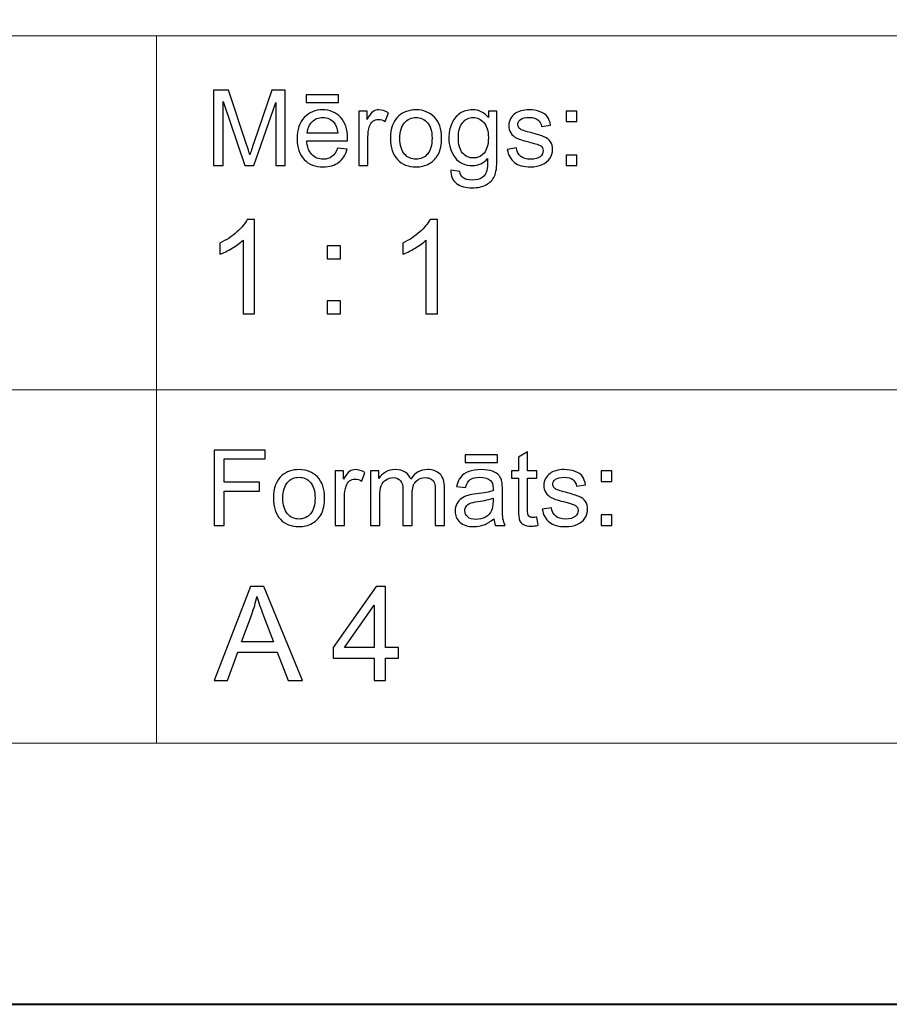
# Model space of a CAD drawing. Units: millimetres. Extents: x -148 to 148, y -105 to 105.
# Drawn here: x 21 to 45, y -105 to -79 of the extents above; entities that cross this region are included whole.
import ezdxf

# ---------------------------------------------------------------- set-up
doc = ezdxf.new("R2010")
doc.units = ezdxf.units.MM
doc.header["$MEASUREMENT"] = 0
doc.layers.add('Layer 1', color=7, linetype='Continuous')

msp = doc.modelspace()

# ---------------------------------------------------------------- linework, layer by layer
at = {"layer": 'Layer 1', "color": 7, "lineweight": 40}
msp.add_lwpolyline([(-148.5, -105), (148.5, -105), (148.5, 105), (-148.5, 105), (-148.5, -105)], close=True, dxfattribs=at)
at = {"layer": 'Layer 1', "color": 250, "lineweight": 15}
for points, knots in [([(141.5001, 85.0001), (141.5001, 85.0001), (141.5001, -98.0001), (141.5001, -98.0001), (141.5001, -98.0001), (141.5001, -98.0001), (-141.5001, -98.0001), (-141.5001, -98.0001), (-141.5001, -98.0001), (-141.5001, -98.0001), (-141.5001, 85.0001), (-141.5001, 85.0001), (-141.5001, 85.0001), (-141.5001, 85.0001), (141.5001, 85.0001), (141.5001, 85.0001)], [0, 0, 0, 0, 0.25, 0.25, 0.25, 0.25, 0.5, 0.5, 0.5, 0.5, 0.75, 0.75, 0.75, 0.75, 1, 1, 1, 1]), ([(141.5001, -68.694), (141.5001, -68.694), (-21.6408, -68.694), (-21.6408, -68.694), (-21.6408, -68.694), (-21.6408, -68.694), (-21.6408, -98.0001), (-21.6408, -98.0001)], [0, 0, 0, 0, 0.5, 0.5, 0.5, 0.5, 1, 1, 1, 1])]:
    msp.add_open_spline(points, degree=3, knots=knots, dxfattribs=at)
for points in [[(-21.6408, -79.0365), (-21.6408, -79.0365), (141.5001, -79.0365), (141.5001, -79.0365)], [(25.0004, -98.0001), (25.0004, -98.0001), (25.0004, -79.0365), (25.0004, -79.0365)], [(-21.6408, -88.5212), (-21.6408, -88.5212), (100.5002, -88.5212), (100.5002, -88.5212)]]:
    msp.add_open_spline(points, degree=3, dxfattribs=at)
at = {"layer": 'Layer 1', "color": 51}
for points, knots in [([(26.5226, -82.5142), (26.5226, -82.5142), (26.5226, -80.494), (26.5226, -80.494), (26.5226, -80.494), (26.5226, -80.494), (26.9254, -80.494), (26.9254, -80.494), (26.9254, -80.494), (26.9254, -80.494), (27.4032, -81.9244), (27.4032, -81.9244), (27.4032, -81.9244), (27.4474, -82.0575), (27.48, -82.1572), (27.4998, -82.2235), (27.4998, -82.2235), (27.5228, -82.1501), (27.5586, -82.042), (27.6075, -81.8994), (27.6075, -81.8994), (27.6075, -81.8994), (28.0908, -80.494), (28.0908, -80.494), (28.0908, -80.494), (28.0908, -80.494), (28.4506, -80.494), (28.4506, -80.494), (28.4506, -80.494), (28.4506, -80.494), (28.4506, -82.5142), (28.4506, -82.5142), (28.4506, -82.5142), (28.4506, -82.5142), (28.193, -82.5142), (28.193, -82.5142), (28.193, -82.5142), (28.193, -82.5142), (28.193, -80.8232), (28.193, -80.8232), (28.193, -80.8232), (28.193, -80.8232), (27.6059, -82.5142), (27.6059, -82.5142), (27.6059, -82.5142), (27.6059, -82.5142), (27.3646, -82.5142), (27.3646, -82.5142), (27.3646, -82.5142), (27.3646, -82.5142), (26.7804, -80.7945), (26.7804, -80.7945), (26.7804, -80.7945), (26.7804, -80.7945), (26.7804, -82.5142), (26.7804, -82.5142), (26.7804, -82.5142), (26.7804, -82.5142), (26.5226, -82.5142), (26.5226, -82.5142)], [0, 0, 0, 0, 0.0666667, 0.0666667, 0.0666667, 0.0666667, 0.1333333, 0.1333333, 0.1333333, 0.1333333, 0.2, 0.2, 0.2, 0.2, 0.2666667, 0.2666667, 0.2666667, 0.2666667, 0.3333333, 0.3333333, 0.3333333, 0.3333333, 0.4, 0.4, 0.4, 0.4, 0.4666667, 0.4666667, 0.4666667, 0.4666667, 0.5333333, 0.5333333, 0.5333333, 0.5333333, 0.6, 0.6, 0.6, 0.6, 0.6666667, 0.6666667, 0.6666667, 0.6666667, 0.7333333, 0.7333333, 0.7333333, 0.7333333, 0.8, 0.8, 0.8, 0.8, 0.8666667, 0.8666667, 0.8666667, 0.8666667, 0.9333333, 0.9333333, 0.9333333, 0.9333333, 1, 1, 1, 1]), ([(29.0129, -80.8232), (29.0129, -80.8232), (29.0129, -80.6196), (29.0129, -80.6196), (29.0129, -80.6196), (29.0129, -80.6196), (29.8726, -80.6196), (29.8726, -80.6196), (29.8726, -80.6196), (29.8726, -80.6196), (29.8726, -80.8232), (29.8726, -80.8232), (29.8726, -80.8232), (29.8726, -80.8232), (29.0129, -80.8232), (29.0129, -80.8232)], [0, 0, 0, 0, 0.25, 0.25, 0.25, 0.25, 0.5, 0.5, 0.5, 0.5, 0.75, 0.75, 0.75, 0.75, 1, 1, 1, 1]), ([(29.8519, -82.0429), (29.8519, -82.0429), (30.1083, -82.0744), (30.1083, -82.0744), (30.1083, -82.0744), (30.0678, -82.2245), (29.993, -82.3406), (29.8839, -82.4234), (29.8839, -82.4234), (29.7744, -82.5057), (29.6347, -82.5471), (29.4648, -82.5471), (29.4648, -82.5471), (29.2507, -82.5471), (29.0809, -82.4813), (28.9558, -82.3496), (28.9558, -82.3496), (28.8304, -82.2179), (28.7677, -82.033), (28.7677, -81.795), (28.7677, -81.795), (28.7677, -81.5485), (28.8312, -81.3576), (28.9579, -81.2216), (28.9579, -81.2216), (29.0849, -81.0857), (29.2489, -81.0175), (29.4511, -81.0175), (29.4511, -81.0175), (29.6468, -81.0175), (29.8067, -81.0843), (29.9305, -81.2174), (29.9305, -81.2174), (30.0546, -81.3505), (30.1167, -81.5382), (30.1167, -81.7795), (30.1167, -81.7795), (30.1167, -81.7945), (30.1162, -81.8166), (30.1155, -81.8458), (30.1155, -81.8458), (30.1155, -81.8458), (29.024, -81.8458), (29.024, -81.8458), (29.024, -81.8458), (29.033, -82.0067), (29.0786, -82.1299), (29.1606, -82.215), (29.1606, -82.215), (29.2423, -82.3007), (29.3439, -82.3435), (29.4662, -82.3435), (29.4662, -82.3435), (29.5572, -82.3435), (29.6347, -82.3195), (29.699, -82.2715), (29.699, -82.2715), (29.7636, -82.224), (29.8144, -82.1478), (29.8519, -82.0429)], [0, 0, 0, 0, 0.0666667, 0.0666667, 0.0666667, 0.0666667, 0.1333333, 0.1333333, 0.1333333, 0.1333333, 0.2, 0.2, 0.2, 0.2, 0.2666667, 0.2666667, 0.2666667, 0.2666667, 0.3333333, 0.3333333, 0.3333333, 0.3333333, 0.4, 0.4, 0.4, 0.4, 0.4666667, 0.4666667, 0.4666667, 0.4666667, 0.5333333, 0.5333333, 0.5333333, 0.5333333, 0.6, 0.6, 0.6, 0.6, 0.6666667, 0.6666667, 0.6666667, 0.6666667, 0.7333333, 0.7333333, 0.7333333, 0.7333333, 0.8, 0.8, 0.8, 0.8, 0.8666667, 0.8666667, 0.8666667, 0.8666667, 0.9333333, 0.9333333, 0.9333333, 0.9333333, 1, 1, 1, 1]), ([(30.4173, -82.5142), (30.4173, -82.5142), (30.4173, -81.0509), (30.4173, -81.0509), (30.4173, -81.0509), (30.4173, -81.0509), (30.6404, -81.0509), (30.6404, -81.0509), (30.6404, -81.0509), (30.6404, -81.0509), (30.6404, -81.2724), (30.6404, -81.2724), (30.6404, -81.2724), (30.6973, -81.169), (30.7499, -81.1003), (30.7983, -81.0674), (30.7983, -81.0674), (30.8462, -81.0344), (30.8994, -81.0175), (30.9574, -81.0175), (30.9574, -81.0175), (31.0409, -81.0175), (31.1256, -81.0443), (31.2122, -81.0975), (31.2122, -81.0975), (31.2122, -81.0975), (31.1267, -81.3279), (31.1267, -81.3279), (31.1267, -81.3279), (31.0663, -81.2917), (31.0057, -81.2738), (30.9452, -81.2738), (30.9452, -81.2738), (30.8904, -81.2738), (30.842, -81.2903), (30.7989, -81.3228), (30.7989, -81.3228), (30.7554, -81.3557), (30.7251, -81.4008), (30.7065, -81.4587), (30.7065, -81.4587), (30.6788, -81.5467), (30.6653, -81.6431), (30.6653, -81.748), (30.6653, -81.748), (30.6653, -81.748), (30.6653, -82.5142), (30.6653, -82.5142), (30.6653, -82.5142), (30.6653, -82.5142), (30.4173, -82.5142), (30.4173, -82.5142)], [0, 0, 0, 0, 0.0769231, 0.0769231, 0.0769231, 0.0769231, 0.1538462, 0.1538462, 0.1538462, 0.1538462, 0.2307692, 0.2307692, 0.2307692, 0.2307692, 0.3076923, 0.3076923, 0.3076923, 0.3076923, 0.3846154, 0.3846154, 0.3846154, 0.3846154, 0.4615385, 0.4615385, 0.4615385, 0.4615385, 0.5384615, 0.5384615, 0.5384615, 0.5384615, 0.6153846, 0.6153846, 0.6153846, 0.6153846, 0.6923077, 0.6923077, 0.6923077, 0.6923077, 0.7692308, 0.7692308, 0.7692308, 0.7692308, 0.8461538, 0.8461538, 0.8461538, 0.8461538, 0.9230769, 0.9230769, 0.9230769, 0.9230769, 1, 1, 1, 1]), ([(31.2672, -81.7823), (31.2672, -81.5114), (31.3426, -81.3105), (31.4934, -81.1802), (31.4934, -81.1802), (31.619, -81.0721), (31.7726, -81.0175), (31.9535, -81.0175), (31.9535, -81.0175), (32.1548, -81.0175), (32.3194, -81.0833), (32.4469, -81.2155), (32.4469, -81.2155), (32.575, -81.3472), (32.6385, -81.5293), (32.6385, -81.7616), (32.6385, -81.7616), (32.6385, -81.9502), (32.6102, -82.0984), (32.5539, -82.2061), (32.5539, -82.2061), (32.4972, -82.3143), (32.4149, -82.398), (32.3072, -82.4578), (32.3072, -82.4578), (32.199, -82.5175), (32.0816, -82.5471), (31.9535, -82.5471), (31.9535, -82.5471), (31.749, -82.5471), (31.5833, -82.4817), (31.4569, -82.35), (31.4569, -82.35), (31.3304, -82.2188), (31.2672, -82.0297), (31.2672, -81.7823)], [0, 0, 0, 0, 0.1111111, 0.1111111, 0.1111111, 0.1111111, 0.2222222, 0.2222222, 0.2222222, 0.2222222, 0.3333333, 0.3333333, 0.3333333, 0.3333333, 0.4444444, 0.4444444, 0.4444444, 0.4444444, 0.5555556, 0.5555556, 0.5555556, 0.5555556, 0.6666667, 0.6666667, 0.6666667, 0.6666667, 0.7777778, 0.7777778, 0.7777778, 0.7777778, 0.8888889, 0.8888889, 0.8888889, 0.8888889, 1, 1, 1, 1]), ([(32.884, -82.6356), (32.884, -82.6356), (33.1253, -82.6713), (33.1253, -82.6713), (33.1253, -82.6713), (33.1351, -82.7456), (33.1634, -82.7997), (33.2089, -82.834), (33.2089, -82.834), (33.2706, -82.8797), (33.3547, -82.9027), (33.4611, -82.9027), (33.4611, -82.9027), (33.5762, -82.9027), (33.6648, -82.8797), (33.7272, -82.834), (33.7272, -82.834), (33.79, -82.788), (33.8318, -82.7235), (33.8537, -82.6412), (33.8537, -82.6412), (33.8669, -82.5904), (33.8728, -82.4846), (33.8717, -82.3228), (33.8717, -82.3228), (33.7634, -82.4502), (33.6286, -82.5142), (33.4666, -82.5142), (33.4666, -82.5142), (33.2653, -82.5142), (33.1097, -82.4418), (32.9996, -82.2964), (32.9996, -82.2964), (32.8896, -82.1515), (32.834, -81.977), (32.834, -81.7743), (32.834, -81.7743), (32.834, -81.6346), (32.8594, -81.5057), (32.9097, -81.3877), (32.9097, -81.3877), (32.9605, -81.2696), (33.0341, -81.1784), (33.1298, -81.1139), (33.1298, -81.1139), (33.2258, -81.0499), (33.3389, -81.0175), (33.4682, -81.0175), (33.4682, -81.0175), (33.6407, -81.0175), (33.7834, -81.0876), (33.8953, -81.2273), (33.8953, -81.2273), (33.8953, -81.2273), (33.8953, -81.0509), (33.8953, -81.0509), (33.8953, -81.0509), (33.8953, -81.0509), (34.1244, -81.0509), (34.1244, -81.0509), (34.1244, -81.0509), (34.1244, -81.0509), (34.1244, -82.3157), (34.1244, -82.3157), (34.1244, -82.3157), (34.1244, -82.5434), (34.1009, -82.7052), (34.0548, -82.8002), (34.0548, -82.8002), (34.008, -82.8952), (33.9346, -82.9705), (33.8342, -83.0255), (33.8342, -83.0255), (33.7333, -83.0805), (33.6098, -83.1083), (33.4624, -83.1083), (33.4624, -83.1083), (33.2881, -83.1083), (33.1468, -83.0688), (33.0395, -82.9902), (33.0395, -82.9902), (32.9319, -82.9117), (32.8801, -82.7936), (32.884, -82.6356)], [0, 0, 0, 0, 0.047619, 0.047619, 0.047619, 0.047619, 0.0952381, 0.0952381, 0.0952381, 0.0952381, 0.1428571, 0.1428571, 0.1428571, 0.1428571, 0.1904762, 0.1904762, 0.1904762, 0.1904762, 0.2380952, 0.2380952, 0.2380952, 0.2380952, 0.2857143, 0.2857143, 0.2857143, 0.2857143, 0.3333333, 0.3333333, 0.3333333, 0.3333333, 0.3809524, 0.3809524, 0.3809524, 0.3809524, 0.4285714, 0.4285714, 0.4285714, 0.4285714, 0.4761905, 0.4761905, 0.4761905, 0.4761905, 0.5238095, 0.5238095, 0.5238095, 0.5238095, 0.5714286, 0.5714286, 0.5714286, 0.5714286, 0.6190476, 0.6190476, 0.6190476, 0.6190476, 0.6666667, 0.6666667, 0.6666667, 0.6666667, 0.7142857, 0.7142857, 0.7142857, 0.7142857, 0.7619048, 0.7619048, 0.7619048, 0.7619048, 0.8095238, 0.8095238, 0.8095238, 0.8095238, 0.8571429, 0.8571429, 0.8571429, 0.8571429, 0.9047619, 0.9047619, 0.9047619, 0.9047619, 0.952381, 0.952381, 0.952381, 0.952381, 1, 1, 1, 1]), ([(34.3998, -82.0772), (34.3998, -82.0772), (34.6451, -82.0387), (34.6451, -82.0387), (34.6451, -82.0387), (34.6585, -82.137), (34.6972, -82.2122), (34.7601, -82.2649), (34.7601, -82.2649), (34.8229, -82.3171), (34.9107, -82.3435), (35.024, -82.3435), (35.024, -82.3435), (35.138, -82.3435), (35.2227, -82.3199), (35.2777, -82.2738), (35.2777, -82.2738), (35.3328, -82.2273), (35.3605, -82.1727), (35.3605, -82.1106), (35.3605, -82.1106), (35.3605, -82.0542), (35.3358, -82.0104), (35.2869, -81.978), (35.2869, -81.978), (35.2531, -81.9559), (35.1684, -81.9281), (35.0334, -81.8943), (35.0334, -81.8943), (34.852, -81.8482), (34.7255, -81.8086), (34.6554, -81.7748), (34.6554, -81.7748), (34.5853, -81.7414), (34.5315, -81.6948), (34.4953, -81.6356), (34.4953, -81.6356), (34.4591, -81.5763), (34.4408, -81.5109), (34.4408, -81.4394), (34.4408, -81.4394), (34.4408, -81.374), (34.4559, -81.3138), (34.4861, -81.2583), (34.4861, -81.2583), (34.5157, -81.2023), (34.5564, -81.1563), (34.6077, -81.1196), (34.6077, -81.1196), (34.6464, -81.0913), (34.699, -81.0669), (34.7655, -81.0471), (34.7655, -81.0471), (34.8321, -81.0274), (34.9036, -81.0175), (34.9798, -81.0175), (34.9798, -81.0175), (35.0945, -81.0175), (35.1954, -81.0344), (35.2822, -81.0674), (35.2822, -81.0674), (35.3692, -81.1003), (35.4332, -81.145), (35.4748, -81.2014), (35.4748, -81.2014), (35.516, -81.2583), (35.5444, -81.3336), (35.5597, -81.4281), (35.5597, -81.4281), (35.5597, -81.4281), (35.3177, -81.4615), (35.3177, -81.4615), (35.3177, -81.4615), (35.3062, -81.3863), (35.2742, -81.3275), (35.2215, -81.2851), (35.2215, -81.2851), (35.1689, -81.2428), (35.0941, -81.2216), (34.9978, -81.2216), (34.9978, -81.2216), (34.884, -81.2216), (34.8025, -81.2404), (34.754, -81.2781), (34.754, -81.2781), (34.7051, -81.3157), (34.6808, -81.3599), (34.6808, -81.4102), (34.6808, -81.4102), (34.6808, -81.4427), (34.6912, -81.4714), (34.7112, -81.4973), (34.7112, -81.4973), (34.7316, -81.5241), (34.7631, -81.5457), (34.8062, -81.5636), (34.8062, -81.5636), (34.8311, -81.5725), (34.9041, -81.5937), (35.0256, -81.6266), (35.0256, -81.6266), (35.201, -81.6737), (35.3231, -81.7118), (35.3923, -81.7419), (35.3923, -81.7419), (35.4621, -81.7715), (35.5167, -81.8152), (35.556, -81.8721), (35.556, -81.8721), (35.5955, -81.9291), (35.6152, -81.9996), (35.6152, -82.0843), (35.6152, -82.0843), (35.6152, -82.1671), (35.591, -82.2447), (35.5428, -82.3181), (35.5428, -82.3181), (35.4944, -82.391), (35.4247, -82.4474), (35.334, -82.4874), (35.334, -82.4874), (35.2433, -82.5274), (35.1404, -82.5471), (35.0256, -82.5471), (35.0256, -82.5471), (34.8351, -82.5471), (34.69, -82.5076), (34.5903, -82.4286), (34.5903, -82.4286), (34.4906, -82.3496), (34.4271, -82.2325), (34.3998, -82.0772)], [0, 0, 0, 0, 0.030303, 0.030303, 0.030303, 0.030303, 0.0606061, 0.0606061, 0.0606061, 0.0606061, 0.0909091, 0.0909091, 0.0909091, 0.0909091, 0.1212121, 0.1212121, 0.1212121, 0.1212121, 0.1515152, 0.1515152, 0.1515152, 0.1515152, 0.1818182, 0.1818182, 0.1818182, 0.1818182, 0.2121212, 0.2121212, 0.2121212, 0.2121212, 0.2424242, 0.2424242, 0.2424242, 0.2424242, 0.2727273, 0.2727273, 0.2727273, 0.2727273, 0.3030303, 0.3030303, 0.3030303, 0.3030303, 0.3333333, 0.3333333, 0.3333333, 0.3333333, 0.3636364, 0.3636364, 0.3636364, 0.3636364, 0.3939394, 0.3939394, 0.3939394, 0.3939394, 0.4242424, 0.4242424, 0.4242424, 0.4242424, 0.4545455, 0.4545455, 0.4545455, 0.4545455, 0.4848485, 0.4848485, 0.4848485, 0.4848485, 0.5151515, 0.5151515, 0.5151515, 0.5151515, 0.5454545, 0.5454545, 0.5454545, 0.5454545, 0.5757576, 0.5757576, 0.5757576, 0.5757576, 0.6060606, 0.6060606, 0.6060606, 0.6060606, 0.6363636, 0.6363636, 0.6363636, 0.6363636, 0.6666667, 0.6666667, 0.6666667, 0.6666667, 0.6969697, 0.6969697, 0.6969697, 0.6969697, 0.7272727, 0.7272727, 0.7272727, 0.7272727, 0.7575758, 0.7575758, 0.7575758, 0.7575758, 0.7878788, 0.7878788, 0.7878788, 0.7878788, 0.8181818, 0.8181818, 0.8181818, 0.8181818, 0.8484848, 0.8484848, 0.8484848, 0.8484848, 0.8787879, 0.8787879, 0.8787879, 0.8787879, 0.9090909, 0.9090909, 0.9090909, 0.9090909, 0.9393939, 0.9393939, 0.9393939, 0.9393939, 0.969697, 0.969697, 0.969697, 0.969697, 1, 1, 1, 1]), ([(29.0378, -81.6417), (29.0378, -81.6417), (29.8549, -81.6417), (29.8549, -81.6417), (29.8549, -81.6417), (29.844, -81.5189), (29.8125, -81.4262), (29.7611, -81.3651), (29.7611, -81.3651), (29.6821, -81.2696), (29.5797, -81.2216), (29.4539, -81.2216), (29.4539, -81.2216), (29.3402, -81.2216), (29.2442, -81.2597), (29.1667, -81.3359), (29.1667, -81.3359), (29.0891, -81.4121), (29.0463, -81.5142), (29.0378, -81.6417)], [0, 0, 0, 0, 0.2, 0.2, 0.2, 0.2, 0.4, 0.4, 0.4, 0.4, 0.6, 0.6, 0.6, 0.6, 0.8, 0.8, 0.8, 0.8, 1, 1, 1, 1]), ([(31.5222, -81.7823), (31.5222, -81.97), (31.5633, -82.1102), (31.645, -82.2033), (31.645, -82.2033), (31.7268, -82.2969), (31.83, -82.3435), (31.9535, -82.3435), (31.9535, -82.3435), (32.0768, -82.3435), (32.1792, -82.2964), (32.2612, -82.2028), (32.2612, -82.2028), (32.3425, -82.1092), (32.3834, -81.9662), (32.3834, -81.7743), (32.3834, -81.7743), (32.3834, -81.5932), (32.3425, -81.4559), (32.2601, -81.3627), (32.2601, -81.3627), (32.1778, -81.2696), (32.0758, -81.223), (31.9535, -81.223), (31.9535, -81.223), (31.83, -81.223), (31.7268, -81.2696), (31.645, -81.3623), (31.645, -81.3623), (31.5633, -81.4549), (31.5222, -81.5951), (31.5222, -81.7823)], [0, 0, 0, 0, 0.125, 0.125, 0.125, 0.125, 0.25, 0.25, 0.25, 0.25, 0.375, 0.375, 0.375, 0.375, 0.5, 0.5, 0.5, 0.5, 0.625, 0.625, 0.625, 0.625, 0.75, 0.75, 0.75, 0.75, 0.875, 0.875, 0.875, 0.875, 1, 1, 1, 1]), ([(33.0891, -81.7564), (33.0891, -81.9483), (33.1272, -82.0885), (33.2039, -82.1765), (33.2039, -82.1765), (33.2801, -82.2649), (33.3754, -82.3086), (33.4901, -82.3086), (33.4901, -82.3086), (33.604, -82.3086), (33.6995, -82.2649), (33.7768, -82.1774), (33.7768, -82.1774), (33.8537, -82.0895), (33.8923, -81.9521), (33.8923, -81.7644), (33.8923, -81.7644), (33.8923, -81.5852), (33.853, -81.4502), (33.7733, -81.3594), (33.7733, -81.3594), (33.6939, -81.2687), (33.5979, -81.223), (33.4859, -81.223), (33.4859, -81.223), (33.3758, -81.223), (33.2822, -81.2677), (33.2046, -81.3576), (33.2046, -81.3576), (33.1277, -81.4469), (33.0891, -81.5801), (33.0891, -81.7564)], [0, 0, 0, 0, 0.125, 0.125, 0.125, 0.125, 0.25, 0.25, 0.25, 0.25, 0.375, 0.375, 0.375, 0.375, 0.5, 0.5, 0.5, 0.5, 0.625, 0.625, 0.625, 0.625, 0.75, 0.75, 0.75, 0.75, 0.875, 0.875, 0.875, 0.875, 1, 1, 1, 1]), ([(35.9788, -81.3331), (35.9788, -81.3331), (35.9788, -81.0509), (35.9788, -81.0509), (35.9788, -81.0509), (35.9788, -81.0509), (36.2617, -81.0509), (36.2617, -81.0509), (36.2617, -81.0509), (36.2617, -81.0509), (36.2617, -81.3331), (36.2617, -81.3331), (36.2617, -81.3331), (36.2617, -81.3331), (35.9788, -81.3331), (35.9788, -81.3331)], [0, 0, 0, 0, 0.25, 0.25, 0.25, 0.25, 0.5, 0.5, 0.5, 0.5, 0.75, 0.75, 0.75, 0.75, 1, 1, 1, 1]), ([(35.9788, -82.5142), (35.9788, -82.5142), (35.9788, -82.2315), (35.9788, -82.2315), (35.9788, -82.2315), (35.9788, -82.2315), (36.2617, -82.2315), (36.2617, -82.2315), (36.2617, -82.2315), (36.2617, -82.2315), (36.2617, -82.5142), (36.2617, -82.5142), (36.2617, -82.5142), (36.2617, -82.5142), (35.9788, -82.5142), (35.9788, -82.5142)], [0, 0, 0, 0, 0.25, 0.25, 0.25, 0.25, 0.5, 0.5, 0.5, 0.5, 0.75, 0.75, 0.75, 0.75, 1, 1, 1, 1]), ([(27.6275, -86.4907), (27.6275, -86.4907), (27.3176, -86.4907), (27.3176, -86.4907), (27.3176, -86.4907), (27.3176, -86.4907), (27.3176, -84.5151), (27.3176, -84.5151), (27.3176, -84.5151), (27.243, -84.5863), (27.1454, -84.6574), (27.0243, -84.7286), (27.0243, -84.7286), (26.9025, -84.7997), (26.7938, -84.8532), (26.6973, -84.8885), (26.6973, -84.8885), (26.6973, -84.8885), (26.6973, -84.5892), (26.6973, -84.5892), (26.6973, -84.5892), (26.8708, -84.5075), (27.0225, -84.4087), (27.1524, -84.2929), (27.1524, -84.2929), (27.2818, -84.1765), (27.3741, -84.0642), (27.4282, -83.9548), (27.4282, -83.9548), (27.4282, -83.9548), (27.6275, -83.9548), (27.6275, -83.9548), (27.6275, -83.9548), (27.6275, -83.9548), (27.6275, -86.4907), (27.6275, -86.4907)], [0, 0, 0, 0, 0.1111111, 0.1111111, 0.1111111, 0.1111111, 0.2222222, 0.2222222, 0.2222222, 0.2222222, 0.3333333, 0.3333333, 0.3333333, 0.3333333, 0.4444444, 0.4444444, 0.4444444, 0.4444444, 0.5555556, 0.5555556, 0.5555556, 0.5555556, 0.6666667, 0.6666667, 0.6666667, 0.6666667, 0.7777778, 0.7777778, 0.7777778, 0.7777778, 0.8888889, 0.8888889, 0.8888889, 0.8888889, 1, 1, 1, 1]), ([(32.5298, -86.4907), (32.5298, -86.4907), (32.2199, -86.4907), (32.2199, -86.4907), (32.2199, -86.4907), (32.2199, -86.4907), (32.2199, -84.5151), (32.2199, -84.5151), (32.2199, -84.5151), (32.1453, -84.5863), (32.0477, -84.6574), (31.9266, -84.7286), (31.9266, -84.7286), (31.8048, -84.7997), (31.6961, -84.8532), (31.5996, -84.8885), (31.5996, -84.8885), (31.5996, -84.8885), (31.5996, -84.5892), (31.5996, -84.5892), (31.5996, -84.5892), (31.7731, -84.5075), (31.9248, -84.4087), (32.0547, -84.2929), (32.0547, -84.2929), (32.1841, -84.1765), (32.2764, -84.0642), (32.3305, -83.9548), (32.3305, -83.9548), (32.3305, -83.9548), (32.5298, -83.9548), (32.5298, -83.9548), (32.5298, -83.9548), (32.5298, -83.9548), (32.5298, -86.4907), (32.5298, -86.4907)], [0, 0, 0, 0, 0.1111111, 0.1111111, 0.1111111, 0.1111111, 0.2222222, 0.2222222, 0.2222222, 0.2222222, 0.3333333, 0.3333333, 0.3333333, 0.3333333, 0.4444444, 0.4444444, 0.4444444, 0.4444444, 0.5555556, 0.5555556, 0.5555556, 0.5555556, 0.6666667, 0.6666667, 0.6666667, 0.6666667, 0.7777778, 0.7777778, 0.7777778, 0.7777778, 0.8888889, 0.8888889, 0.8888889, 0.8888889, 1, 1, 1, 1]), ([(29.5742, -85.0143), (29.5742, -85.0143), (29.5742, -84.6615), (29.5742, -84.6615), (29.5742, -84.6615), (29.5742, -84.6615), (29.9275, -84.6615), (29.9275, -84.6615), (29.9275, -84.6615), (29.9275, -84.6615), (29.9275, -85.0143), (29.9275, -85.0143), (29.9275, -85.0143), (29.9275, -85.0143), (29.5742, -85.0143), (29.5742, -85.0143)], [0, 0, 0, 0, 0.25, 0.25, 0.25, 0.25, 0.5, 0.5, 0.5, 0.5, 0.75, 0.75, 0.75, 0.75, 1, 1, 1, 1]), ([(29.5742, -86.4907), (29.5742, -86.4907), (29.5742, -86.1373), (29.5742, -86.1373), (29.5742, -86.1373), (29.5742, -86.1373), (29.9275, -86.1373), (29.9275, -86.1373), (29.9275, -86.1373), (29.9275, -86.1373), (29.9275, -86.4907), (29.9275, -86.4907), (29.9275, -86.4907), (29.9275, -86.4907), (29.5742, -86.4907), (29.5742, -86.4907)], [0, 0, 0, 0, 0.25, 0.25, 0.25, 0.25, 0.5, 0.5, 0.5, 0.5, 0.75, 0.75, 0.75, 0.75, 1, 1, 1, 1]), ([(26.5449, -92.1599), (26.5449, -92.1599), (26.5449, -90.1397), (26.5449, -90.1397), (26.5449, -90.1397), (26.5449, -90.1397), (27.908, -90.1397), (27.908, -90.1397), (27.908, -90.1397), (27.908, -90.1397), (27.908, -90.3782), (27.908, -90.3782), (27.908, -90.3782), (27.908, -90.3782), (26.8124, -90.3782), (26.8124, -90.3782), (26.8124, -90.3782), (26.8124, -90.3782), (26.8124, -91.0037), (26.8124, -91.0037), (26.8124, -91.0037), (26.8124, -91.0037), (27.7601, -91.0037), (27.7601, -91.0037), (27.7601, -91.0037), (27.7601, -91.0037), (27.7601, -91.2422), (27.7601, -91.2422), (27.7601, -91.2422), (27.7601, -91.2422), (26.8124, -91.2422), (26.8124, -91.2422), (26.8124, -91.2422), (26.8124, -91.2422), (26.8124, -92.1599), (26.8124, -92.1599), (26.8124, -92.1599), (26.8124, -92.1599), (26.5449, -92.1599), (26.5449, -92.1599)], [0, 0, 0, 0, 0.1, 0.1, 0.1, 0.1, 0.2, 0.2, 0.2, 0.2, 0.3, 0.3, 0.3, 0.3, 0.4, 0.4, 0.4, 0.4, 0.5, 0.5, 0.5, 0.5, 0.6, 0.6, 0.6, 0.6, 0.7, 0.7, 0.7, 0.7, 0.8, 0.8, 0.8, 0.8, 0.9, 0.9, 0.9, 0.9, 1, 1, 1, 1]), ([(33.2754, -90.4689), (33.2754, -90.4689), (33.2754, -90.2653), (33.2754, -90.2653), (33.2754, -90.2653), (33.2754, -90.2653), (34.135, -90.2653), (34.135, -90.2653), (34.135, -90.2653), (34.135, -90.2653), (34.135, -90.4689), (34.135, -90.4689), (34.135, -90.4689), (34.135, -90.4689), (33.2754, -90.4689), (33.2754, -90.4689)], [0, 0, 0, 0, 0.25, 0.25, 0.25, 0.25, 0.5, 0.5, 0.5, 0.5, 0.75, 0.75, 0.75, 0.75, 1, 1, 1, 1]), ([(35.1949, -91.9379), (35.1949, -91.9379), (35.2306, -92.1571), (35.2306, -92.1571), (35.2306, -92.1571), (35.1611, -92.1717), (35.0983, -92.1792), (35.0433, -92.1792), (35.0433, -92.1792), (34.953, -92.1792), (34.8835, -92.1651), (34.8335, -92.1364), (34.8335, -92.1364), (34.7843, -92.1082), (34.7493, -92.0705), (34.7293, -92.024), (34.7293, -92.024), (34.7089, -91.9779), (34.6985, -91.88), (34.6985, -91.7314), (34.6985, -91.7314), (34.6985, -91.7314), (34.6985, -90.8894), (34.6985, -90.8894), (34.6985, -90.8894), (34.6985, -90.8894), (34.5165, -90.8894), (34.5165, -90.8894), (34.5165, -90.8894), (34.5165, -90.8894), (34.5165, -90.6966), (34.5165, -90.6966), (34.5165, -90.6966), (34.5165, -90.6966), (34.6985, -90.6966), (34.6985, -90.6966), (34.6985, -90.6966), (34.6985, -90.6966), (34.6985, -90.3339), (34.6985, -90.3339), (34.6985, -90.3339), (34.6985, -90.3339), (34.9457, -90.1853), (34.9457, -90.1853), (34.9457, -90.1853), (34.9457, -90.1853), (34.9457, -90.6966), (34.9457, -90.6966), (34.9457, -90.6966), (34.9457, -90.6966), (35.1949, -90.6966), (35.1949, -90.6966), (35.1949, -90.6966), (35.1949, -90.6966), (35.1949, -90.8894), (35.1949, -90.8894), (35.1949, -90.8894), (35.1949, -90.8894), (34.9457, -90.8894), (34.9457, -90.8894), (34.9457, -90.8894), (34.9457, -90.8894), (34.9457, -91.745), (34.9457, -91.745), (34.9457, -91.745), (34.9457, -91.8161), (34.9499, -91.8612), (34.9584, -91.8814), (34.9584, -91.8814), (34.9671, -91.9017), (34.9814, -91.9177), (35.001, -91.9299), (35.001, -91.9299), (35.0207, -91.9416), (35.0491, -91.9478), (35.0856, -91.9478), (35.0856, -91.9478), (35.1134, -91.9478), (35.1496, -91.9445), (35.1949, -91.9379)], [0, 0, 0, 0, 0.05, 0.05, 0.05, 0.05, 0.1, 0.1, 0.1, 0.1, 0.15, 0.15, 0.15, 0.15, 0.2, 0.2, 0.2, 0.2, 0.25, 0.25, 0.25, 0.25, 0.3, 0.3, 0.3, 0.3, 0.35, 0.35, 0.35, 0.35, 0.4, 0.4, 0.4, 0.4, 0.45, 0.45, 0.45, 0.45, 0.5, 0.5, 0.5, 0.5, 0.55, 0.55, 0.55, 0.55, 0.6, 0.6, 0.6, 0.6, 0.65, 0.65, 0.65, 0.65, 0.7, 0.7, 0.7, 0.7, 0.75, 0.75, 0.75, 0.75, 0.8, 0.8, 0.8, 0.8, 0.85, 0.85, 0.85, 0.85, 0.9, 0.9, 0.9, 0.9, 0.95, 0.95, 0.95, 0.95, 1, 1, 1, 1]), ([(28.1308, -91.428), (28.1308, -91.1571), (28.2063, -90.9562), (28.357, -90.8259), (28.357, -90.8259), (28.4827, -90.7178), (28.6362, -90.6632), (28.8171, -90.6632), (28.8171, -90.6632), (29.0185, -90.6632), (29.183, -90.729), (29.3106, -90.8612), (29.3106, -90.8612), (29.4384, -90.9929), (29.5019, -91.175), (29.5019, -91.4073), (29.5019, -91.4073), (29.5019, -91.5959), (29.4739, -91.7441), (29.4175, -91.8518), (29.4175, -91.8518), (29.3608, -91.96), (29.2785, -92.0437), (29.1709, -92.1035), (29.1709, -92.1035), (29.0626, -92.1632), (28.9452, -92.1928), (28.8171, -92.1928), (28.8171, -92.1928), (28.6127, -92.1928), (28.447, -92.1274), (28.3206, -91.9957), (28.3206, -91.9957), (28.1938, -91.8645), (28.1308, -91.6754), (28.1308, -91.428)], [0, 0, 0, 0, 0.1111111, 0.1111111, 0.1111111, 0.1111111, 0.2222222, 0.2222222, 0.2222222, 0.2222222, 0.3333333, 0.3333333, 0.3333333, 0.3333333, 0.4444444, 0.4444444, 0.4444444, 0.4444444, 0.5555556, 0.5555556, 0.5555556, 0.5555556, 0.6666667, 0.6666667, 0.6666667, 0.6666667, 0.7777778, 0.7777778, 0.7777778, 0.7777778, 0.8888889, 0.8888889, 0.8888889, 0.8888889, 1, 1, 1, 1]), ([(29.7902, -92.1599), (29.7902, -92.1599), (29.7902, -90.6966), (29.7902, -90.6966), (29.7902, -90.6966), (29.7902, -90.6966), (30.0133, -90.6966), (30.0133, -90.6966), (30.0133, -90.6966), (30.0133, -90.6966), (30.0133, -90.9181), (30.0133, -90.9181), (30.0133, -90.9181), (30.0702, -90.8147), (30.1228, -90.746), (30.1712, -90.7131), (30.1712, -90.7131), (30.2194, -90.6801), (30.2724, -90.6632), (30.3302, -90.6632), (30.3302, -90.6632), (30.4139, -90.6632), (30.4988, -90.69), (30.5854, -90.7432), (30.5854, -90.7432), (30.5854, -90.7432), (30.4996, -90.9736), (30.4996, -90.9736), (30.4996, -90.9736), (30.4393, -90.9374), (30.3787, -90.9195), (30.3181, -90.9195), (30.3181, -90.9195), (30.2636, -90.9195), (30.2152, -90.936), (30.1718, -90.9685), (30.1718, -90.9685), (30.1284, -91.0014), (30.098, -91.0465), (30.0797, -91.1044), (30.0797, -91.1044), (30.052, -91.1924), (30.0381, -91.2888), (30.0381, -91.3937), (30.0381, -91.3937), (30.0381, -91.3937), (30.0381, -92.1599), (30.0381, -92.1599), (30.0381, -92.1599), (30.0381, -92.1599), (29.7902, -92.1599), (29.7902, -92.1599)], [0, 0, 0, 0, 0.0769231, 0.0769231, 0.0769231, 0.0769231, 0.1538462, 0.1538462, 0.1538462, 0.1538462, 0.2307692, 0.2307692, 0.2307692, 0.2307692, 0.3076923, 0.3076923, 0.3076923, 0.3076923, 0.3846154, 0.3846154, 0.3846154, 0.3846154, 0.4615385, 0.4615385, 0.4615385, 0.4615385, 0.5384615, 0.5384615, 0.5384615, 0.5384615, 0.6153846, 0.6153846, 0.6153846, 0.6153846, 0.6923077, 0.6923077, 0.6923077, 0.6923077, 0.7692308, 0.7692308, 0.7692308, 0.7692308, 0.8461538, 0.8461538, 0.8461538, 0.8461538, 0.9230769, 0.9230769, 0.9230769, 0.9230769, 1, 1, 1, 1]), ([(30.733, -92.1599), (30.733, -92.1599), (30.733, -90.6966), (30.733, -90.6966), (30.733, -90.6966), (30.733, -90.6966), (30.9544, -90.6966), (30.9544, -90.6966), (30.9544, -90.6966), (30.9544, -90.6966), (30.9544, -90.9017), (30.9544, -90.9017), (30.9544, -90.9017), (31.0005, -90.8302), (31.0619, -90.7723), (31.1381, -90.729), (31.1381, -90.729), (31.2143, -90.6853), (31.3011, -90.6632), (31.3984, -90.6632), (31.3984, -90.6632), (31.5066, -90.6632), (31.5955, -90.6858), (31.6649, -90.7309), (31.6649, -90.7309), (31.7345, -90.7761), (31.7834, -90.8386), (31.8114, -90.9195), (31.8114, -90.9195), (31.9276, -90.7488), (32.0781, -90.6632), (32.2636, -90.6632), (32.2636, -90.6632), (32.4088, -90.6632), (32.5203, -90.7036), (32.5983, -90.7841), (32.5983, -90.7841), (32.6766, -90.8645), (32.7155, -90.9882), (32.7155, -91.1552), (32.7155, -91.1552), (32.7155, -91.1552), (32.7155, -92.1599), (32.7155, -92.1599), (32.7155, -92.1599), (32.7155, -92.1599), (32.4692, -92.1599), (32.4692, -92.1599), (32.4692, -92.1599), (32.4692, -92.1599), (32.4692, -91.238), (32.4692, -91.238), (32.4692, -91.238), (32.4692, -91.1387), (32.461, -91.0672), (32.4451, -91.0235), (32.4451, -91.0235), (32.4287, -90.9802), (32.3996, -90.9449), (32.3575, -90.9181), (32.3575, -90.9181), (32.3152, -90.8918), (32.2655, -90.8782), (32.2086, -90.8782), (32.2086, -90.8782), (32.1054, -90.8782), (32.0205, -90.9125), (31.9522, -90.9812), (31.9522, -90.9812), (31.8845, -91.0494), (31.85, -91.159), (31.85, -91.3095), (31.85, -91.3095), (31.85, -91.3095), (31.85, -92.1599), (31.85, -92.1599), (31.85, -92.1599), (31.85, -92.1599), (31.6021, -92.1599), (31.6021, -92.1599), (31.6021, -92.1599), (31.6021, -92.1599), (31.6021, -91.2093), (31.6021, -91.2093), (31.6021, -91.2093), (31.6021, -91.0988), (31.5821, -91.016), (31.5416, -90.9609), (31.5416, -90.9609), (31.501, -90.9059), (31.4351, -90.8782), (31.3431, -90.8782), (31.3431, -90.8782), (31.2735, -90.8782), (31.2089, -90.8965), (31.1497, -90.9337), (31.1497, -90.9337), (31.0904, -90.9703), (31.0471, -91.024), (31.0209, -91.0945), (31.0209, -91.0945), (30.9941, -91.1655), (30.9809, -91.2676), (30.9809, -91.4007), (30.9809, -91.4007), (30.9809, -91.4007), (30.9809, -92.1599), (30.9809, -92.1599), (30.9809, -92.1599), (30.9809, -92.1599), (30.733, -92.1599), (30.733, -92.1599)], [0, 0, 0, 0, 0.0357143, 0.0357143, 0.0357143, 0.0357143, 0.0714286, 0.0714286, 0.0714286, 0.0714286, 0.1071429, 0.1071429, 0.1071429, 0.1071429, 0.1428571, 0.1428571, 0.1428571, 0.1428571, 0.1785714, 0.1785714, 0.1785714, 0.1785714, 0.2142857, 0.2142857, 0.2142857, 0.2142857, 0.25, 0.25, 0.25, 0.25, 0.2857143, 0.2857143, 0.2857143, 0.2857143, 0.3214286, 0.3214286, 0.3214286, 0.3214286, 0.3571429, 0.3571429, 0.3571429, 0.3571429, 0.3928571, 0.3928571, 0.3928571, 0.3928571, 0.4285714, 0.4285714, 0.4285714, 0.4285714, 0.4642857, 0.4642857, 0.4642857, 0.4642857, 0.5, 0.5, 0.5, 0.5, 0.5357143, 0.5357143, 0.5357143, 0.5357143, 0.5714286, 0.5714286, 0.5714286, 0.5714286, 0.6071429, 0.6071429, 0.6071429, 0.6071429, 0.6428571, 0.6428571, 0.6428571, 0.6428571, 0.6785714, 0.6785714, 0.6785714, 0.6785714, 0.7142857, 0.7142857, 0.7142857, 0.7142857, 0.75, 0.75, 0.75, 0.75, 0.7857143, 0.7857143, 0.7857143, 0.7857143, 0.8214286, 0.8214286, 0.8214286, 0.8214286, 0.8571429, 0.8571429, 0.8571429, 0.8571429, 0.8928571, 0.8928571, 0.8928571, 0.8928571, 0.9285714, 0.9285714, 0.9285714, 0.9285714, 0.9642857, 0.9642857, 0.9642857, 0.9642857, 1, 1, 1, 1]), ([(34.0386, -91.9793), (33.9466, -92.0574), (33.858, -92.1124), (33.7733, -92.1448), (33.7733, -92.1448), (33.6884, -92.1768), (33.5971, -92.1928), (33.4998, -92.1928), (33.4998, -92.1928), (33.3389, -92.1928), (33.2155, -92.1538), (33.1291, -92.0752), (33.1291, -92.0752), (33.0428, -91.9967), (32.9996, -91.896), (32.9996, -91.7742), (32.9996, -91.7742), (32.9996, -91.7022), (33.0156, -91.6369), (33.0486, -91.5776), (33.0486, -91.5776), (33.0809, -91.5183), (33.1237, -91.4708), (33.1764, -91.4351), (33.1764, -91.4351), (33.2296, -91.3993), (33.2888, -91.372), (33.3552, -91.3537), (33.3552, -91.3537), (33.4036, -91.341), (33.477, -91.3283), (33.5754, -91.3165), (33.5754, -91.3165), (33.7757, -91.2925), (33.9236, -91.2643), (34.0181, -91.2309), (34.0181, -91.2309), (34.0189, -91.1971), (34.0193, -91.1754), (34.0193, -91.1665), (34.0193, -91.1665), (34.0193, -91.0654), (33.9958, -90.9939), (33.949, -90.9529), (33.949, -90.9529), (33.8857, -90.8965), (33.7913, -90.8687), (33.6667, -90.8687), (33.6667, -90.8687), (33.55, -90.8687), (33.464, -90.889), (33.4078, -90.9299), (33.4078, -90.9299), (33.3523, -90.9708), (33.3116, -91.0432), (33.2846, -91.1472), (33.2846, -91.1472), (33.2846, -91.1472), (33.0426, -91.1138), (33.0426, -91.1138), (33.0426, -91.1138), (33.0645, -91.0103), (33.1007, -90.9261), (33.151, -90.8626), (33.151, -90.8626), (33.2016, -90.7987), (33.2748, -90.7493), (33.3704, -90.7149), (33.3704, -90.7149), (33.4659, -90.6806), (33.5762, -90.6632), (33.7024, -90.6632), (33.7024, -90.6632), (33.8276, -90.6632), (33.9285, -90.6782), (34.0066, -90.7074), (34.0066, -90.7074), (34.0847, -90.737), (34.1421, -90.7737), (34.1794, -90.8184), (34.1794, -90.8184), (34.2159, -90.8631), (34.2413, -90.9191), (34.2564, -90.9873), (34.2564, -90.9873), (34.2644, -91.0296), (34.2686, -91.1058), (34.2686, -91.2159), (34.2686, -91.2159), (34.2686, -91.2159), (34.2686, -91.5465), (34.2686, -91.5465), (34.2686, -91.5465), (34.2686, -91.7775), (34.2739, -91.9233), (34.2848, -91.984), (34.2848, -91.984), (34.295, -92.0451), (34.3162, -92.1039), (34.3472, -92.1599), (34.3472, -92.1599), (34.3472, -92.1599), (34.0882, -92.1599), (34.0882, -92.1599), (34.0882, -92.1599), (34.0628, -92.1086), (34.0459, -92.0484), (34.0386, -91.9793)], [0, 0, 0, 0, 0.037037, 0.037037, 0.037037, 0.037037, 0.0740741, 0.0740741, 0.0740741, 0.0740741, 0.1111111, 0.1111111, 0.1111111, 0.1111111, 0.1481481, 0.1481481, 0.1481481, 0.1481481, 0.1851852, 0.1851852, 0.1851852, 0.1851852, 0.2222222, 0.2222222, 0.2222222, 0.2222222, 0.2592593, 0.2592593, 0.2592593, 0.2592593, 0.2962963, 0.2962963, 0.2962963, 0.2962963, 0.3333333, 0.3333333, 0.3333333, 0.3333333, 0.3703704, 0.3703704, 0.3703704, 0.3703704, 0.4074074, 0.4074074, 0.4074074, 0.4074074, 0.4444444, 0.4444444, 0.4444444, 0.4444444, 0.4814815, 0.4814815, 0.4814815, 0.4814815, 0.5185185, 0.5185185, 0.5185185, 0.5185185, 0.5555556, 0.5555556, 0.5555556, 0.5555556, 0.5925926, 0.5925926, 0.5925926, 0.5925926, 0.6296296, 0.6296296, 0.6296296, 0.6296296, 0.6666667, 0.6666667, 0.6666667, 0.6666667, 0.7037037, 0.7037037, 0.7037037, 0.7037037, 0.7407407, 0.7407407, 0.7407407, 0.7407407, 0.7777778, 0.7777778, 0.7777778, 0.7777778, 0.8148148, 0.8148148, 0.8148148, 0.8148148, 0.8518519, 0.8518519, 0.8518519, 0.8518519, 0.8888889, 0.8888889, 0.8888889, 0.8888889, 0.9259259, 0.9259259, 0.9259259, 0.9259259, 0.962963, 0.962963, 0.962963, 0.962963, 1, 1, 1, 1]), ([(35.3382, -91.7229), (35.3382, -91.7229), (35.5833, -91.6844), (35.5833, -91.6844), (35.5833, -91.6844), (35.5971, -91.7827), (35.6357, -91.8579), (35.6987, -91.9106), (35.6987, -91.9106), (35.7611, -91.9628), (35.8492, -91.9892), (35.9624, -91.9892), (35.9624, -91.9892), (36.0762, -91.9892), (36.1609, -91.9656), (36.2159, -91.9195), (36.2159, -91.9195), (36.271, -91.873), (36.2987, -91.8184), (36.2987, -91.7563), (36.2987, -91.7563), (36.2987, -91.6999), (36.2744, -91.6561), (36.2254, -91.6237), (36.2254, -91.6237), (36.1916, -91.6016), (36.1069, -91.5738), (35.972, -91.54), (35.972, -91.54), (35.7902, -91.4939), (35.6637, -91.4543), (35.5936, -91.4205), (35.5936, -91.4205), (35.5235, -91.3871), (35.4701, -91.3405), (35.4338, -91.2813), (35.4338, -91.2813), (35.3975, -91.222), (35.3793, -91.1566), (35.3793, -91.0851), (35.3793, -91.0851), (35.3793, -91.0197), (35.3944, -90.9595), (35.4243, -90.904), (35.4243, -90.904), (35.4539, -90.848), (35.4949, -90.802), (35.5463, -90.7653), (35.5463, -90.7653), (35.5849, -90.737), (35.6376, -90.7126), (35.7037, -90.6928), (35.7037, -90.6928), (35.7707, -90.6731), (35.842, -90.6632), (35.9182, -90.6632), (35.9182, -90.6632), (36.0331, -90.6632), (36.1336, -90.6801), (36.2206, -90.7131), (36.2206, -90.7131), (36.3077, -90.746), (36.3718, -90.7907), (36.413, -90.8471), (36.413, -90.8471), (36.4546, -90.904), (36.4826, -90.9793), (36.4982, -91.0738), (36.4982, -91.0738), (36.4982, -91.0738), (36.2559, -91.1072), (36.2559, -91.1072), (36.2559, -91.1072), (36.2448, -91.032), (36.2127, -90.9732), (36.1601, -90.9308), (36.1601, -90.9308), (36.1075, -90.8885), (36.0325, -90.8673), (35.9363, -90.8673), (35.9363, -90.8673), (35.8222, -90.8673), (35.741, -90.8861), (35.6926, -90.9238), (35.6926, -90.9238), (35.6437, -90.9614), (35.619, -91.0056), (35.619, -91.0559), (35.619, -91.0559), (35.619, -91.0884), (35.6296, -91.1171), (35.6497, -91.143), (35.6497, -91.143), (35.6698, -91.1698), (35.7013, -91.1914), (35.7446, -91.2093), (35.7446, -91.2093), (35.7695, -91.2182), (35.8426, -91.2394), (35.9638, -91.2723), (35.9638, -91.2723), (36.1395, -91.3194), (36.2617, -91.3575), (36.3307, -91.3876), (36.3307, -91.3876), (36.4003, -91.4172), (36.4551, -91.4609), (36.4946, -91.5178), (36.4946, -91.5178), (36.5339, -91.5748), (36.5538, -91.6453), (36.5538, -91.73), (36.5538, -91.73), (36.5538, -91.8128), (36.5292, -91.8904), (36.4812, -91.9638), (36.4812, -91.9638), (36.4329, -92.0367), (36.3633, -92.0931), (36.2726, -92.1331), (36.2726, -92.1331), (36.1818, -92.1731), (36.0786, -92.1928), (35.9638, -92.1928), (35.9638, -92.1928), (35.7733, -92.1928), (35.6285, -92.1533), (35.5287, -92.0743), (35.5287, -92.0743), (35.429, -91.9953), (35.3655, -91.8782), (35.3382, -91.7229)], [0, 0, 0, 0, 0.030303, 0.030303, 0.030303, 0.030303, 0.0606061, 0.0606061, 0.0606061, 0.0606061, 0.0909091, 0.0909091, 0.0909091, 0.0909091, 0.1212121, 0.1212121, 0.1212121, 0.1212121, 0.1515152, 0.1515152, 0.1515152, 0.1515152, 0.1818182, 0.1818182, 0.1818182, 0.1818182, 0.2121212, 0.2121212, 0.2121212, 0.2121212, 0.2424242, 0.2424242, 0.2424242, 0.2424242, 0.2727273, 0.2727273, 0.2727273, 0.2727273, 0.3030303, 0.3030303, 0.3030303, 0.3030303, 0.3333333, 0.3333333, 0.3333333, 0.3333333, 0.3636364, 0.3636364, 0.3636364, 0.3636364, 0.3939394, 0.3939394, 0.3939394, 0.3939394, 0.4242424, 0.4242424, 0.4242424, 0.4242424, 0.4545455, 0.4545455, 0.4545455, 0.4545455, 0.4848485, 0.4848485, 0.4848485, 0.4848485, 0.5151515, 0.5151515, 0.5151515, 0.5151515, 0.5454545, 0.5454545, 0.5454545, 0.5454545, 0.5757576, 0.5757576, 0.5757576, 0.5757576, 0.6060606, 0.6060606, 0.6060606, 0.6060606, 0.6363636, 0.6363636, 0.6363636, 0.6363636, 0.6666667, 0.6666667, 0.6666667, 0.6666667, 0.6969697, 0.6969697, 0.6969697, 0.6969697, 0.7272727, 0.7272727, 0.7272727, 0.7272727, 0.7575758, 0.7575758, 0.7575758, 0.7575758, 0.7878788, 0.7878788, 0.7878788, 0.7878788, 0.8181818, 0.8181818, 0.8181818, 0.8181818, 0.8484848, 0.8484848, 0.8484848, 0.8484848, 0.8787879, 0.8787879, 0.8787879, 0.8787879, 0.9090909, 0.9090909, 0.9090909, 0.9090909, 0.9393939, 0.9393939, 0.9393939, 0.9393939, 0.969697, 0.969697, 0.969697, 0.969697, 1, 1, 1, 1]), ([(36.9173, -90.9788), (36.9173, -90.9788), (36.9173, -90.6966), (36.9173, -90.6966), (36.9173, -90.6966), (36.9173, -90.6966), (37.1999, -90.6966), (37.1999, -90.6966), (37.1999, -90.6966), (37.1999, -90.6966), (37.1999, -90.9788), (37.1999, -90.9788), (37.1999, -90.9788), (37.1999, -90.9788), (36.9173, -90.9788), (36.9173, -90.9788)], [0, 0, 0, 0, 0.25, 0.25, 0.25, 0.25, 0.5, 0.5, 0.5, 0.5, 0.75, 0.75, 0.75, 0.75, 1, 1, 1, 1]), ([(28.3859, -91.428), (28.3859, -91.6157), (28.4269, -91.7559), (28.5087, -91.849), (28.5087, -91.849), (28.5904, -91.9426), (28.6936, -91.9892), (28.8171, -91.9892), (28.8171, -91.9892), (28.9405, -91.9892), (29.0428, -91.9421), (29.1249, -91.8485), (29.1249, -91.8485), (29.2061, -91.7549), (29.2471, -91.6119), (29.2471, -91.42), (29.2471, -91.42), (29.2471, -91.2389), (29.2061, -91.1016), (29.1237, -91.0084), (29.1237, -91.0084), (29.0415, -90.9153), (28.9394, -90.8687), (28.8171, -90.8687), (28.8171, -90.8687), (28.6936, -90.8687), (28.5904, -90.9153), (28.5087, -91.008), (28.5087, -91.008), (28.4269, -91.1006), (28.3859, -91.2408), (28.3859, -91.428)], [0, 0, 0, 0, 0.125, 0.125, 0.125, 0.125, 0.25, 0.25, 0.25, 0.25, 0.375, 0.375, 0.375, 0.375, 0.5, 0.5, 0.5, 0.5, 0.625, 0.625, 0.625, 0.625, 0.75, 0.75, 0.75, 0.75, 0.875, 0.875, 0.875, 0.875, 1, 1, 1, 1]), ([(34.0181, -91.4252), (33.9278, -91.4623), (33.7926, -91.4934), (33.6129, -91.5193), (33.6129, -91.5193), (33.5109, -91.5338), (33.4386, -91.5503), (33.3966, -91.5686), (33.3966, -91.5686), (33.3542, -91.587), (33.3214, -91.6138), (33.2989, -91.6496), (33.2989, -91.6496), (33.2759, -91.6848), (33.2639, -91.7239), (33.2639, -91.7671), (33.2639, -91.7671), (33.2639, -91.8335), (33.2893, -91.8885), (33.3394, -91.9327), (33.3394, -91.9327), (33.3891, -91.9765), (33.4624, -91.9986), (33.559, -91.9986), (33.559, -91.9986), (33.6545, -91.9986), (33.7395, -91.9779), (33.8138, -91.936), (33.8138, -91.936), (33.8881, -91.8941), (33.9431, -91.8368), (33.9781, -91.7643), (33.9781, -91.7643), (34.0047, -91.7083), (34.0181, -91.6256), (34.0181, -91.5164), (34.0181, -91.5164), (34.0181, -91.5164), (34.0181, -91.4252), (34.0181, -91.4252)], [0, 0, 0, 0, 0.1, 0.1, 0.1, 0.1, 0.2, 0.2, 0.2, 0.2, 0.3, 0.3, 0.3, 0.3, 0.4, 0.4, 0.4, 0.4, 0.5, 0.5, 0.5, 0.5, 0.6, 0.6, 0.6, 0.6, 0.7, 0.7, 0.7, 0.7, 0.8, 0.8, 0.8, 0.8, 0.9, 0.9, 0.9, 0.9, 1, 1, 1, 1]), ([(36.9173, -92.1599), (36.9173, -92.1599), (36.9173, -91.8772), (36.9173, -91.8772), (36.9173, -91.8772), (36.9173, -91.8772), (37.1999, -91.8772), (37.1999, -91.8772), (37.1999, -91.8772), (37.1999, -91.8772), (37.1999, -92.1599), (37.1999, -92.1599), (37.1999, -92.1599), (37.1999, -92.1599), (36.9173, -92.1599), (36.9173, -92.1599)], [0, 0, 0, 0, 0.25, 0.25, 0.25, 0.25, 0.5, 0.5, 0.5, 0.5, 0.75, 0.75, 0.75, 0.75, 1, 1, 1, 1]), ([(26.5449, -96.3224), (26.5449, -96.3224), (27.5151, -93.7971), (27.5151, -93.7971), (27.5151, -93.7971), (27.5151, -93.7971), (27.8749, -93.7971), (27.8749, -93.7971), (27.8749, -93.7971), (27.8749, -93.7971), (28.9085, -96.3224), (28.9085, -96.3224), (28.9085, -96.3224), (28.9085, -96.3224), (28.5275, -96.3224), (28.5275, -96.3224), (28.5275, -96.3224), (28.5275, -96.3224), (28.233, -95.5575), (28.233, -95.5575), (28.233, -95.5575), (28.233, -95.5575), (27.177, -95.5575), (27.177, -95.5575), (27.177, -95.5575), (27.177, -95.5575), (26.9, -96.3224), (26.9, -96.3224), (26.9, -96.3224), (26.9, -96.3224), (26.5449, -96.3224), (26.5449, -96.3224)], [0, 0, 0, 0, 0.125, 0.125, 0.125, 0.125, 0.25, 0.25, 0.25, 0.25, 0.375, 0.375, 0.375, 0.375, 0.5, 0.5, 0.5, 0.5, 0.625, 0.625, 0.625, 0.625, 0.75, 0.75, 0.75, 0.75, 0.875, 0.875, 0.875, 0.875, 1, 1, 1, 1]), ([(30.8288, -96.3224), (30.8288, -96.3224), (30.8288, -95.718), (30.8288, -95.718), (30.8288, -95.718), (30.8288, -95.718), (29.7334, -95.718), (29.7334, -95.718), (29.7334, -95.718), (29.7334, -95.718), (29.7334, -95.4334), (29.7334, -95.4334), (29.7334, -95.4334), (29.7334, -95.4334), (30.8858, -93.7971), (30.8858, -93.7971), (30.8858, -93.7971), (30.8858, -93.7971), (31.1392, -93.7971), (31.1392, -93.7971), (31.1392, -93.7971), (31.1392, -93.7971), (31.1392, -95.4334), (31.1392, -95.4334), (31.1392, -95.4334), (31.1392, -95.4334), (31.4802, -95.4334), (31.4802, -95.4334), (31.4802, -95.4334), (31.4802, -95.4334), (31.4802, -95.718), (31.4802, -95.718), (31.4802, -95.718), (31.4802, -95.718), (31.1392, -95.718), (31.1392, -95.718), (31.1392, -95.718), (31.1392, -95.718), (31.1392, -96.3224), (31.1392, -96.3224), (31.1392, -96.3224), (31.1392, -96.3224), (30.8288, -96.3224), (30.8288, -96.3224)], [0, 0, 0, 0, 0.0909091, 0.0909091, 0.0909091, 0.0909091, 0.1818182, 0.1818182, 0.1818182, 0.1818182, 0.2727273, 0.2727273, 0.2727273, 0.2727273, 0.3636364, 0.3636364, 0.3636364, 0.3636364, 0.4545455, 0.4545455, 0.4545455, 0.4545455, 0.5454545, 0.5454545, 0.5454545, 0.5454545, 0.6363636, 0.6363636, 0.6363636, 0.6363636, 0.7272727, 0.7272727, 0.7272727, 0.7272727, 0.8181818, 0.8181818, 0.8181818, 0.8181818, 0.9090909, 0.9090909, 0.9090909, 0.9090909, 1, 1, 1, 1]), ([(27.2734, -95.2852), (27.2734, -95.2852), (28.1301, -95.2852), (28.1301, -95.2852), (28.1301, -95.2852), (28.1301, -95.2852), (27.8661, -94.5861), (27.8661, -94.5861), (27.8661, -94.5861), (27.7861, -94.3739), (27.7261, -94.1993), (27.6873, -94.0623), (27.6873, -94.0623), (27.655, -94.2245), (27.6097, -94.385), (27.5509, -94.545), (27.5509, -94.545), (27.5509, -94.545), (27.2734, -95.2852), (27.2734, -95.2852)], [0, 0, 0, 0, 0.2, 0.2, 0.2, 0.2, 0.4, 0.4, 0.4, 0.4, 0.6, 0.6, 0.6, 0.6, 0.8, 0.8, 0.8, 0.8, 1, 1, 1, 1]), ([(30.8288, -95.4334), (30.8288, -95.4334), (30.8288, -94.2951), (30.8288, -94.2951), (30.8288, -94.2951), (30.8288, -94.2951), (30.0385, -95.4334), (30.0385, -95.4334), (30.0385, -95.4334), (30.0385, -95.4334), (30.8288, -95.4334), (30.8288, -95.4334)], [0, 0, 0, 0, 0.3333333, 0.3333333, 0.3333333, 0.3333333, 0.6666667, 0.6666667, 0.6666667, 0.6666667, 1, 1, 1, 1])]:
    msp.add_open_spline(points, degree=3, knots=knots, dxfattribs=at)

doc.saveas('drawing.dxf')
